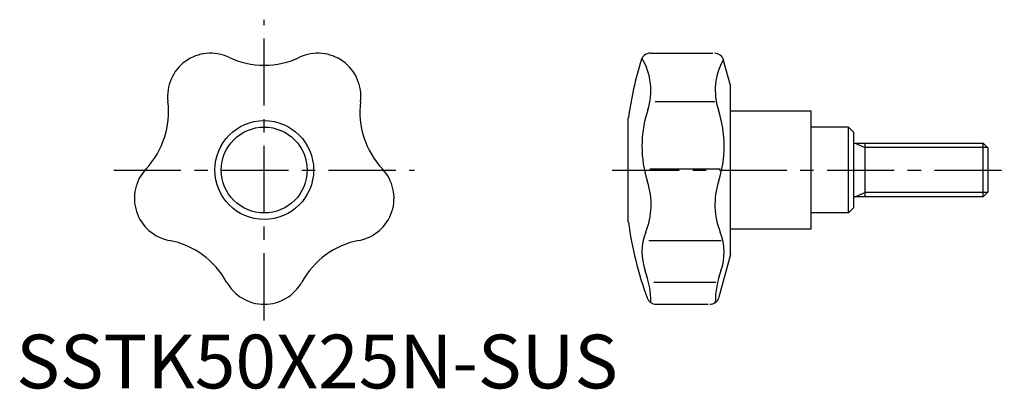
# Model space of a CAD drawing. Extents: x 1 to 184, y 0 to 69.
import ezdxf

# ---------------------------------------------------------------- set-up
doc = ezdxf.new("R2010")
doc.units = 0
doc.header["$LTSCALE"] = 10
doc.linetypes.add('CENTER', pattern=[2, 1.25, -0.25, 0.25, -0.25])
doc.layers.get('0').update_dxf_attribs({"linetype": 'CONTINUOUS'})
doc.layers.add('1', color=1, linetype='CENTER')
doc.layers.add('3', color=3, linetype='CONTINUOUS')
doc.styles.add('STANDARD1', font='txt')

msp = doc.modelspace()

# ---------------------------------------------------------------- linework, layer by layer
for p, q in [((118.08, 62.42), (129.69, 62.42)), ((132.98, 56.41), (131.72, 61.08)), ((132.98, 24.91), (132.98, 56.41)), ((118.99, 53.42), (130.05, 53.42)), ((132.98, 51.66), (147.98, 51.66)), ((147.98, 51.66), (147.98, 29.66)), ((113.97, 30.96), (113.97, 50.36)), ((154.98, 48.66), (147.98, 48.66)), ((154.98, 32.66), (154.98, 48.66)), ((155.98, 47.66), (154.98, 48.66)), ((155.98, 33.66), (155.98, 47.66)), ((155.98, 45.66), (180.06, 45.66)), ((157.98, 45.66), (157.98, 35.66)), ((180.06, 45.66), (180.98, 44.74)), ((180.06, 35.66), (180.06, 45.66)), ((180.98, 36.58), (180.98, 44.74)), ((117.95, 40.88), (131.1, 40.88)), ((180.06, 35.66), (155.98, 35.66)), ((180.98, 36.58), (180.06, 35.66)), ((154.98, 32.66), (155.98, 33.66)), ((154.98, 32.66), (147.98, 32.66)), ((147.98, 29.66), (132.98, 29.66)), ((117.78, 27.55), (131.27, 27.55)), ((132.98, 24.91), (130.85, 17)), ((118.75, 19.8), (130.29, 19.8)), ((119.16, 15.66), (128.82, 15.66))]:
    msp.add_line(p, q)
for radius in [9.2, 8]:
    msp.add_circle((46.18, 40.66), radius)
for centre, radius, start, end in [((36.19, 54.42), 8, 64.8363, 187.1637), ((56.17, 54.42), 8, 352.8362, 115.1637), ((118.08, 60.62), 1.8, 90, 162.9881), ((129.99, 60.62), 1.8, 15, 90), ((46.18, 75.69), 15.5, 244.8363, 295.1637), ((183.3, 40.66), 70, 162.9881, 172.0348), ((106.42, 55.49), 11.74, 341.9341, 30.7467), ((141.9, 55.49), 11.74, 150.6303, 198.0659), ((12.87, 51.49), 15.5, 316.8363, 7.1637), ((79.49, 51.49), 15.5, 172.8363, 223.1637), ((138.24, 45.11), 21.73, 161.9341, 197.8317), ((110.08, 45.11), 21.73, 342.1683, 18.0659), ((30.01, 35.41), 8, 136.8363, 259.1637), ((62.35, 35.41), 8, 280.8363, 43.1637), ((104.37, 34.22), 13.85, 338.2176, 17.8318), ((143.95, 34.22), 13.85, 162.1682, 201.7824), ((183.3, 40.66), 70, 187.9652, 199.8876), ((25.6, 12.33), 15.5, 28.8363, 79.1637), ((66.77, 12.33), 15.5, 100.8363, 151.1637), ((126.6, 25.33), 10.09, 158.2176, 199.9864), ((121.72, 25.33), 10.09, 340.0136, 21.7824), ((100.85, 15.97), 17.31, 360, 19.9864), ((147.47, 15.97), 17.31, 160.0136, 180), ((46.18, 23.66), 8, 208.8363, 331.1638), ((119.16, 17.46), 1.8, 199.8876, 270), ((129.12, 17.46), 1.8, 270, 345)]:
    msp.add_arc(centre, radius, start, end)
at = {"layer": '1'}
for p, q in [((46.18, 12.66), (46.18, 68.66)), ((18.18, 40.66), (74.18, 40.66)), ((110.97, 40.66), (183.98, 40.66))]:
    msp.add_line(p, q, dxfattribs=at)
at = {"layer": '3'}
for p, q in [((156.21, 45.66), (157.98, 44.85)), ((180.87, 44.85), (157.98, 44.85)), ((156.21, 35.66), (157.98, 36.47)), ((180.87, 36.47), (157.98, 36.47))]:
    msp.add_line(p, q, dxfattribs=at)

# ---------------------------------------------------------------- texts
at = {"color": 3, "style": 'STANDARD1'}
msp.add_text('SSTK50X25N-SUS', height=10, dxfattribs=at).set_placement((0, 0))

doc.saveas('drawing.dxf')
